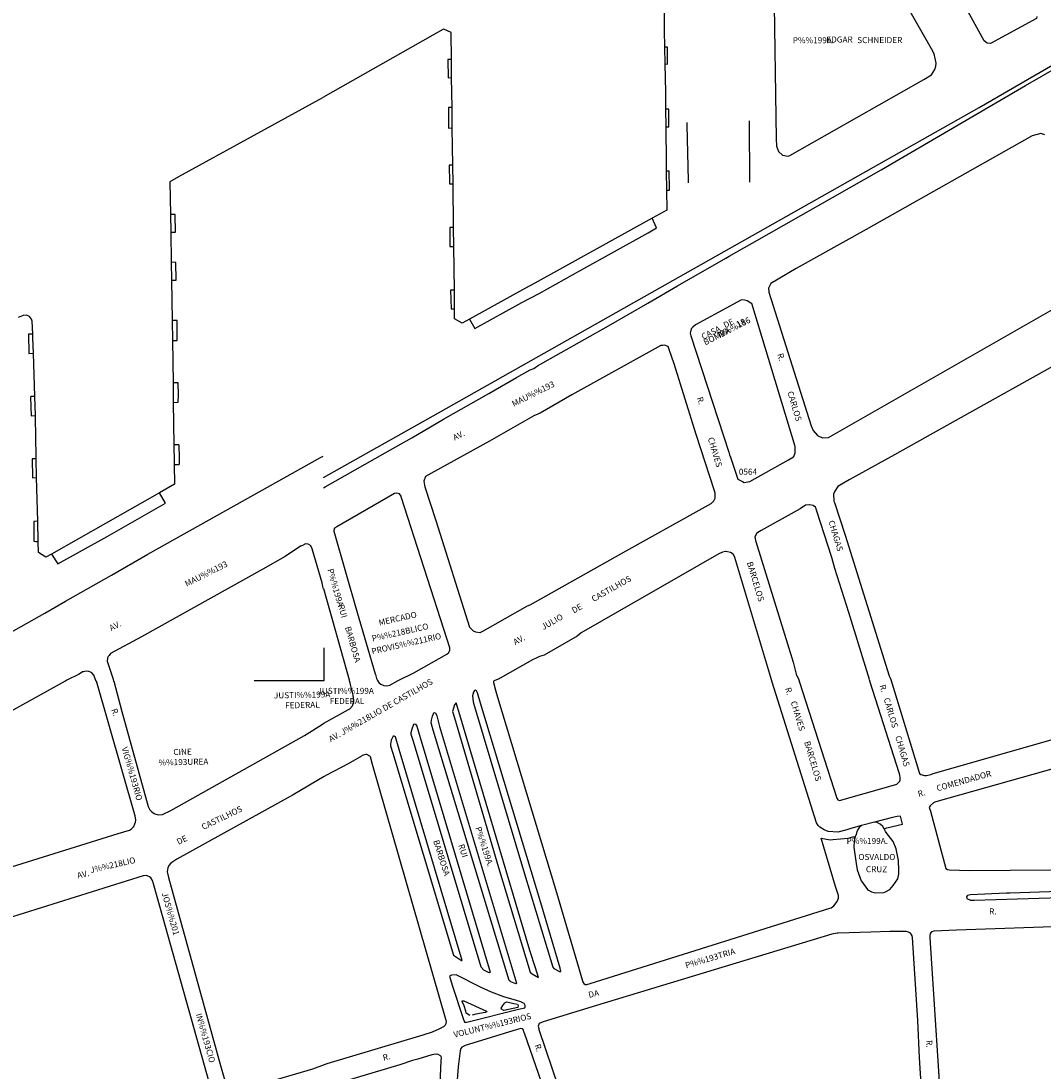
# Model space of a CAD drawing. Units: millimetres. Extents: x 201 to 3105, y 82 to 2305.
# Drawn here: x 2006 to 2430, y 1583 to 2018 of the extents above; entities that cross this region are included whole.
import ezdxf
from ezdxf.enums import TextEntityAlignment as Align

# ---------------------------------------------------------------- set-up
doc = ezdxf.new("R2010")
doc.units = ezdxf.units.MM
for name, color, linetype in [('V-AREA_VERDE', 3, 'Continuous'), ('V-BITOLA_NORMAL', 6, 'Continuous'), ('V-CANTEIRO', 220, 'Continuous'), ('V-ESCADA', 4, 'Continuous'), ('V-NOME_DOS_LOGRADOUROS', 7, 'Continuous'), ('V-QUADRA', 2, 'Continuous'), ('V-REFERENCIA', 84, 'Continuous'), ('V-RIO', 71, 'Continuous'), ('X-LIMITE_5000', 4, 'Continuous')]:
    doc.layers.add(name, color=color, linetype=linetype)

msp = doc.modelspace()

# ---------------------------------------------------------------- linework, layer by layer
at = {"layer": 'V-AREA_VERDE'}
msp.add_lwpolyline([(2318.36, 2033.64), (2319.34, 1969.13), (2319.35, 1968.13), (2319.42, 1967.13), (2319.5, 1966.08), (2320.34, 1963.97), (2320.34, 1963.97), (2321.94, 1962.38), (2324.32, 1961.95), (2325, 1962.21), (2380.58, 1993.69), (2383.68, 1995.74), (2385.16, 1997.94), (2385.53, 1999.34), (2385.64, 2000.56), (2384.78, 2004.32), (2383.71, 2006.47), (2370.46, 2029.84)], dxfattribs=at)
msp.add_lwpolyline([(2354.56, 1661.69), (2354.65, 1661.45), (2357.15, 1658.1), (2357.67, 1657.79), (2358.92, 1657.02), (2360.57, 1656.65), (2363.91, 1656.85), (2363.95, 1656.85), (2364.6, 1657.04), (2366.43, 1658.09), (2367.85, 1659.75), (2369.78, 1662.43), (2370.18, 1664.55), (2370.14, 1666.04), (2370.04, 1670.08), (2369.05, 1674.95), (2367.84, 1677.88), (2364.94, 1681.67), (2364.61, 1682.14), (2364.18, 1683.13), (2363.51, 1684.14), (2362.44, 1685.07), (2360.95, 1685.88), (2360.16, 1686), (2354.78, 1684.59), (2353.8, 1683.77), (2353.33, 1683.1), (2352.85, 1682.13), (2352.44, 1680.85), (2352.12, 1679.86), (2351.84, 1678.85), (2351.61, 1678.01), (2351.57, 1675.59), (2352.45, 1668.84), (2352.92, 1666.2), (2354.56, 1661.69)], close=True, dxfattribs=at)
at = {"layer": 'V-BITOLA_NORMAL'}
msp.add_lwpolyline([(1965.54, 1744.1), (1968.6, 1745.85), (1979.3, 1751.61), (1986.65, 1755.98), (2016.17, 1772.5), (2024.8, 1777.57), (2043.84, 1788.26), (2058.86, 1796.98), (2130.4, 1837.03), (2131.54, 1837.58)], dxfattribs=at)
at = {"layer": 'V-CANTEIRO'}
for points in [[(2194.27, 1733.85), (2214.97, 1664.55), (2226.76, 1625.82), (2227.22, 1625.34), (2229.8, 1623.91), (2230.01, 1623.99), (2230.08, 1624.23), (2229.79, 1625.39), (2221.75, 1652.55), (2196.78, 1735.28), (2195.49, 1739.54), (2195.11, 1740.33), (2194.79, 1740.63), (2194.28, 1740.47), (2193.87, 1739.88), (2193.51, 1738.28), (2193.69, 1735.78)], [(2185.97, 1729.13), (2204.29, 1667.12), (2217.35, 1623.78), (2218.21, 1623.07), (2220.8, 1621.52), (2219.6, 1625.63), (2217.2, 1632.75), (2188.24, 1730.42), (2186.75, 1735.46), (2186.04, 1734.52), (2185.17, 1731.85)], [(2177.21, 1724.14), (2176.31, 1727.1), (2176.41, 1728.19), (2176.92, 1729.87), (2177.47, 1731.27), (2177.63, 1731.37), (2178.1, 1731.21), (2178.71, 1730.07), (2179.73, 1725.59), (2179.73, 1725.57), (2211.74, 1619.26), (2211.5, 1618.94), (2209.39, 1619.83), (2208.73, 1620.28)], [(2168.95, 1719.43), (2168.11, 1722.22), (2168.11, 1723.14), (2168.4, 1724.64), (2169.13, 1726.51), (2169.43, 1726.67), (2169.82, 1726.6), (2170.45, 1725.76), (2171.84, 1721.08), (2200.77, 1623.79), (2200.55, 1623.53), (2200.16, 1623.57), (2199.02, 1624.14), (2198.19, 1624.66), (2197.07, 1625.78)], [(2160.44, 1714.59), (2185.61, 1630.87), (2188.89, 1628.67), (2189.2, 1628.65), (2163.1, 1716.1), (2161.56, 1721.24), (2160.95, 1721.59), (2160.64, 1721.52), (2159.79, 1719.9), (2159.47, 1718.2), (2159.53, 1717.63)]]:
    msp.add_lwpolyline(points, close=True, dxfattribs=at)
msp.add_lwpolyline([(2436.85, 1657.26), (2416.26, 1656.51), (2414.86, 1656.46), (2399.71, 1655.89), (2398.69, 1655.6), (2398.48, 1655.41), (2398.29, 1655.05), (2398.33, 1654.25), (2399.86, 1653.68), (2401.38, 1653.65), (2437.31, 1654.75)], dxfattribs=at)
at = {"layer": 'V-ESCADA'}
for points in [[(2273.25, 2000.19), (2274.31, 2000.15), (2274.26, 2007.16), (2273.11, 2007.14), (2273.25, 2000.19)], [(2183.44, 1994.49), (2184.82, 1994.59), (2184.72, 2002.02), (2183.73, 2002.03), (2183.26, 2002.04), (2183.44, 1994.49)], [(2183.58, 1973.53), (2185.1, 1973.65), (2184.99, 1982.19), (2183.5, 1982.12), (2183.58, 1973.53)], [(2273.58, 1974.17), (2274.84, 1974.17), (2274.92, 1980.02), (2274.86, 1981.45), (2273.53, 1981.44), (2273.58, 1974.17)], [(2183.98, 1951.03), (2184, 1950.5), (2184.44, 1950.49), (2185.41, 1950.46), (2185.31, 1958.28), (2184.32, 1958.29), (2183.81, 1958.29), (2183.98, 1951.03)], [(2273.88, 1947.87), (2275.07, 1947.83), (2275.13, 1948.55), (2275.04, 1955.73), (2273.75, 1955.82), (2273.88, 1947.87)], [(2070.42, 1930.52), (2070.25, 1937.84), (2068.27, 1937.76), (2068.38, 1930.44), (2070.42, 1930.52)], [(2184.1, 1925.79), (2184.12, 1924.48), (2185.76, 1924.52), (2185.65, 1932.39), (2184.11, 1932.38), (2184.1, 1925.79)], [(2221.14, 1905.04), (2238.44, 1914.79), (2266.26, 1930.13), (2269.79, 1932.28), (2267.89, 1936.23), (2219.37, 1909.29), (2215.49, 1907.32), (2192.2, 1894.4), (2194.48, 1890.56), (2213.98, 1901.34), (2221.14, 1905.04)], [(2070.64, 1910.59), (2070.51, 1917.97), (2068.57, 1918), (2068.68, 1910.55), (2070.64, 1910.59)], [(2184.56, 1898.69), (2186.03, 1898.73), (2186.05, 1902.69), (2186, 1906.5), (2184.4, 1906.44), (2184.56, 1898.69)], [(2071.06, 1885.61), (2070.98, 1893.89), (2068.93, 1893.89), (2069.06, 1885.58), (2071.06, 1885.61)], [(2009.56, 1880.24), (2011.45, 1880.34), (2011.25, 1886.7), (2011.17, 1888.26), (2009.42, 1888.24), (2009.56, 1880.24)], [(2071.48, 1860.08), (2071.55, 1862.93), (2071.43, 1868.07), (2069.32, 1868.05), (2069.44, 1859.81), (2071.48, 1860.08)], [(2010.47, 1854.4), (2012.28, 1854.42), (2012.02, 1862.42), (2010.4, 1862.31), (2010.31, 1861.92), (2010.47, 1854.4)], [(2071.67, 1834.12), (2071.96, 1834.31), (2071.99, 1837.26), (2071.84, 1842.12), (2071.74, 1842.32), (2069.71, 1842.32), (2069.82, 1834.94), (2069.83, 1834.17), (2071.67, 1834.12)], [(2011.02, 1828.68), (2012.76, 1828.75), (2012.55, 1836.51), (2011.56, 1836.52), (2010.94, 1836.53), (2011.02, 1828.68)], [(2041.98, 1804.39), (2066.19, 1818.13), (2063.74, 1822.43), (2018.94, 1797.03), (2021.53, 1793), (2041.98, 1804.39)], [(2011.64, 1802.35), (2012.49, 1802.32), (2013.46, 1802.29), (2013.24, 1810.63), (2011.65, 1810.52), (2011.64, 1802.35)]]:
    msp.add_lwpolyline(points, close=True, dxfattribs=at)
at = {"layer": 'V-QUADRA'}
for p, q in [((2272.89, 2024.81), (2272.97, 2014.12)), ((2181.13, 2014.43), (2131.4, 1986.32)), ((2181.56, 2014.63), (2181.13, 2014.43)), ((2184.57, 2013.21), (2181.56, 2014.63)), ((2184.72, 2002.02), (2184.57, 2013.21)), ((2272.97, 2014.12), (2273.11, 2007.14)), ((2273.11, 2007.14), (2273.25, 2000.19)), ((2184.82, 1994.59), (2184.72, 2002.02)), ((2273.25, 2000.19), (2273.48, 1988.46)), ((2184.99, 1982.19), (2184.82, 1994.59)), ((2273.48, 1988.46), (2273.53, 1981.44)), ((2185.1, 1973.65), (2184.99, 1982.19)), ((2273.53, 1981.44), (2273.58, 1974.17)), ((2185.31, 1958.28), (2185.1, 1973.65)), ((2273.58, 1974.17), (2273.69, 1959.28)), ((2273.69, 1959.28), (2273.75, 1955.82)), ((2185.41, 1950.46), (2185.31, 1958.28)), ((2273.75, 1955.82), (2273.88, 1947.87)), ((2185.65, 1932.39), (2185.41, 1950.46)), ((2273.88, 1947.87), (2274.02, 1939.63)), ((2274.02, 1939.63), (2267.89, 1936.23)), ((2185.76, 1924.52), (2185.65, 1932.39)), ((2267.89, 1936.23), (2219.37, 1909.29)), ((2186, 1906.5), (2185.76, 1924.52)), ((2186.05, 1902.69), (2186, 1906.5)), ((2215.49, 1907.32), (2192.2, 1894.4)), ((2219.37, 1909.29), (2215.49, 1907.32)), ((2186.03, 1898.73), (2186.05, 1902.69)), ((2186, 1894.53), (2186.03, 1898.73)), ((2189.22, 1892.75), (2186, 1894.53)), ((2192.2, 1894.4), (2189.22, 1892.75)), ((2142.44, 1744.81), (2131.8, 1782.71)), ((2043.47, 1755.78), (2043.47, 1755.78)), ((2221.29, 1754.64), (2221.29, 1754.64)), ((2131.87, 1744.58), (2131.87, 1744.58)), ((2142.5, 1744.6), (2142.44, 1744.81))]:
    msp.add_line(p, q, dxfattribs=at)
for points in [[(2131.7, 1828.73), (2179.42, 1855.53), (2403.48, 1982.19), (2448.79, 2008.46), (2469.57, 2021.15), (2476.46, 2025.55), (2497.84, 2038.35), (2509.74, 2045.86), (2515.05, 2049.04), (2539.44, 2062.1), (2550.06, 2069.16), (2556.33, 2073.75), (2562.63, 2078.89), (2575.75, 2090.87), (2582.02, 2097.04), (2595.08, 2110.87), (2599.02, 2115.35)], [(2131.26, 1986.18), (2071.55, 1953.34), (2068.06, 1951.27), (2068.27, 1937.76), (2068.38, 1930.44), (2068.57, 1918), (2068.68, 1910.55), (2068.93, 1893.89), (2069.06, 1885.58), (2069.32, 1868.05), (2069.44, 1859.81), (2069.71, 1842.32), (2069.82, 1834.94), (2069.83, 1834.17), (2069.96, 1825.96), (2063.74, 1822.43), (2018.94, 1797.03), (2016.63, 1795.72), (2013.58, 1797.69), (2013.46, 1802.29), (2013.24, 1810.63), (2012.76, 1828.75), (2012.55, 1836.51), (2012.53, 1837.29), (2012.3, 1853.71), (2012.28, 1854.42), (2012.02, 1862.42), (2011.45, 1880.34), (2011.25, 1886.7), (2011.17, 1888.26), (2010.9, 1893.56), (2010.62, 1894.43), (2009.81, 1895.51), (2008.56, 1896.12), (2007.17, 1895.98), (2005.18, 1895.1)], [(2430.68, 1970.84), (2429.09, 1971.37), (2429, 1971.4), (2425.53, 1970.35), (2356.71, 1931.59), (2327.67, 1915.45), (2317.15, 1909.2), (2317.02, 1908.94), (2316.23, 1907.27), (2316.27, 1905.8), (2316.33, 1905.61), (2333.84, 1850.24), (2333.84, 1850.24), (2333.82, 1850.15), (2334.73, 1848.22), (2336.52, 1846.19), (2337.01, 1845.95), (2337.35, 1845.78), (2338.25, 1845.32), (2338.48, 1845.21), (2341.01, 1845.42), (2441.64, 1902.91)], [(2497.32, 1725.85), (2385.49, 1694.34), (2385.18, 1694.2), (2384.56, 1693.91), (2383.12, 1692.76), (2382.77, 1692.01), (2383.38, 1690.55), (2389.62, 1666.74), (2390.38, 1666.29), (2391.14, 1666.17), (2399.52, 1665.97), (2466.77, 1666.5)], [(1990.9, 1542.1), (2011.12, 1548.37), (2019.44, 1550.75), (2076.49, 1568.09), (2084.22, 1570.52), (2085.32, 1571.41), (2085.68, 1572.3), (2085.68, 1573.16), (2085.53, 1573.7), (2064.05, 1650.54), (2061.17, 1660.38), (2060.76, 1661.8), (2060.12, 1662.8), (2059.52, 1663.29), (2059.28, 1663.48), (2058.22, 1663.79), (2056.93, 1663.71), (1972.21, 1637.15)], [(2383.16, 1519.13), (2378.79, 1588.27), (2378.08, 1603.79), (2375.82, 1638.19), (2375.78, 1638.8), (2374.97, 1639.87), (2374.24, 1640.33), (2373.22, 1640.65), (2370.47, 1640.68), (2366.5, 1640.56), (2358.56, 1640.32), (2345.03, 1639.91), (2344.63, 1639.9), (2342.47, 1639.48), (2244.9, 1609.89), (2222.78, 1603.18), (2221.09, 1602.54), (2220.75, 1601.39), (2220.91, 1600.46), (2220.98, 1600.05), (2229.15, 1575.93)], [(2526.68, 1573.41), (2525.08, 1638.3), (2525.06, 1639.26), (2524.94, 1639.75), (2524.52, 1640.21), (2521.15, 1640.16), (2499.93, 1639.87), (2499.07, 1639.97), (2498.77, 1640.39), (2498.62, 1641.04), (2498.7, 1644.11), (2490.77, 1644.01), (2441.99, 1642.77), (2394.14, 1641.11), (2384.7, 1640.78), (2383.79, 1640.49), (2383.19, 1639.73), (2383.02, 1638.94), (2383.07, 1638.32), (2383.1, 1637.98), (2390.19, 1527.46)], [(2228.02, 1560.99), (2214.96, 1598.47), (2214.91, 1598.62), (2214.44, 1599.99), (2214.09, 1600.32), (2213.51, 1600.41), (2211.57, 1599.82), (2190.43, 1593.34), (2190.11, 1593.24), (2189.1, 1592.68), (2188.68, 1592.12), (2188.31, 1591.1), (2188.07, 1588.91), (2187.59, 1584.57), (2186.49, 1570.21)]]:
    msp.add_lwpolyline(points, dxfattribs=at)
for points in [[(2299.73, 1839.24), (2300.07, 1838.2), (2300.4, 1837.24), (2303.48, 1828.1), (2303.5, 1828.09), (2305.41, 1827.08), (2306.05, 1826.74), (2308.41, 1827.17), (2324.47, 1836.09), (2326.55, 1837.38), (2326.62, 1837.53), (2327.26, 1839.02), (2327.26, 1839.78), (2327.26, 1841.59), (2309.19, 1900.84), (2308.87, 1901.05), (2307.34, 1902.05), (2306.26, 1902.25), (2304.98, 1902.48), (2285.92, 1892.07), (2284.78, 1891.06), (2284.06, 1890.42), (2283.63, 1888.64), (2284, 1887.5), (2299.73, 1839.24)], [(2192.23, 1766.76), (2192.6, 1766.37), (2193.68, 1765.23), (2194.7, 1764.76), (2196.57, 1764.6), (2196.61, 1764.6), (2197.82, 1765.16), (2216.31, 1775.59), (2217.43, 1775.96), (2257.2, 1798.37), (2287.44, 1815.2), (2292.45, 1818.03), (2293.12, 1818.67), (2293.38, 1818.91), (2294.08, 1820.24), (2294.06, 1822.24), (2293.72, 1823.3), (2286.24, 1846.56), (2277.07, 1875.93), (2274.97, 1881.91), (2274.57, 1883.06), (2273.01, 1883.6), (2272.38, 1883.56), (2271.52, 1883.51), (2234.7, 1863.02), (2221.55, 1855.47), (2218.92, 1854.38), (2200.51, 1843.91), (2176.21, 1830.43), (2173.99, 1829.2), (2173.29, 1827.24), (2173.59, 1825.62), (2173.71, 1824.96), (2178.29, 1810.94), (2192.23, 1766.76)], [(2212.58, 1608.37), (2215.15, 1609), (2215.33, 1609.31), (2215.36, 1610.01), (2214.86, 1610.83), (2213.45, 1611.47), (2211.73, 1611.97), (2206.46, 1613.49), (2201.28, 1615.46), (2196.81, 1617.53), (2186.75, 1622.61), (2184.81, 1622.48), (2184, 1622.05), (2185.1, 1618.4), (2189.45, 1605.02), (2190.09, 1603.07), (2191.02, 1603.08), (2191.73, 1603.25), (2212.58, 1608.37)]]:
    msp.add_lwpolyline(points, close=True, dxfattribs=at)
at = {"layer": 'V-QUADRA', "flags": 128}
for points in [[(2437.58, 1876.84), (2393.55, 1852.32), (2368.39, 1838.12), (2349.6, 1827.89), (2345.61, 1825.47), (2344.86, 1825.01), (2343.66, 1823.15), (2343.17, 1821.89), (2343.31, 1819.04), (2343.51, 1818.42), (2347.94, 1804.88), (2366.17, 1746.56), (2366.17, 1746.56), (2366.4, 1746.04), (2366.85, 1745.04)], [(2162.64, 1744.64), (2169.2, 1747.82), (2182.86, 1755.51), (2183.57, 1756.16), (2184.04, 1757.11), (2184.05, 1758.21), (2182.93, 1761.69), (2163.92, 1820.79), (2163.84, 1821.04), (2163.23, 1821.99), (2162.14, 1822.34), (2162.01, 1822.31), (2161.19, 1822.13), (2137.2, 1808.36), (2136.33, 1807.86), (2135.95, 1806.82), (2136.02, 1806.57), (2145.72, 1772.83), (2153.17, 1747.36), (2153.17, 1747.36), (2153.24, 1747.12), (2153.73, 1745.44), (2154.13, 1744.62)], [(2358.06, 1745.02), (2349.48, 1772.82), (2343.64, 1791.02), (2342.36, 1795.57), (2336.16, 1814.89), (2335.75, 1816.18), (2335.59, 1816.49), (2334.62, 1817.25), (2333.15, 1817.51), (2332.97, 1817.48), (2331.54, 1817.28), (2329.24, 1815.84), (2313.18, 1806.82), (2311.81, 1805.97), (2311.35, 1805.68), (2310.47, 1804.17), (2310.77, 1802.71), (2310.86, 1802.27), (2326.38, 1752.21), (2326.38, 1752.21), (2327.61, 1747.27), (2328.68, 1744.97)], [(2131.66, 1782.54), (2131.44, 1783.59), (2131.1, 1785.2), (2127.06, 1799.17), (2126.91, 1799.7), (2126.36, 1800.55), (2125.3, 1801.2), (2124.23, 1801.27), (2122.95, 1800.66), (2122.19, 1800.29), (2115.85, 1796.09), (2106.6, 1790.75), (2056.26, 1762.71), (2043.47, 1755.78), (2042.79, 1755.04), (2042.42, 1754.64), (2042.18, 1754.02), (2042.06, 1752.47), (2042.12, 1752.29), (2044.46, 1745.27), (2044.72, 1744.27)], [(2317.37, 1744.94), (2317.07, 1745.93), (2302.24, 1795.62), (2302.13, 1796), (2301.5, 1796.99), (2300.42, 1797.66), (2299.16, 1798.05), (2298.63, 1798.06), (2298.34, 1798.06), (2297.04, 1797.8), (2295.64, 1797.19), (2238.51, 1764.48), (2236.89, 1763.01), (2223.18, 1755.1), (2221.29, 1754.64), (2220.2, 1753.99), (2218.28, 1753.19), (2205, 1745.61), (2204.56, 1745.36), (2202.73, 1744.71)], [(2037.5, 1744.25), (2036.45, 1746.92), (2035.63, 1747.86), (2034.81, 1748.21), (2034.46, 1748.36), (2033.28, 1748.51), (2032.28, 1748.28), (2031.82, 1748.18), (2030.41, 1747.29), (2025.37, 1744.74), (2025.37, 1744.74), (2024.43, 1744.22)], [(2366.85, 1745.02), (2378.35, 1707.49), (2378.63, 1706.57), (2378.82, 1706.09), (2379.28, 1705.71), (2380.87, 1705.22), (2381.47, 1705.22), (2381.61, 1705.22), (2383.41, 1705.64), (2384.46, 1706.16), (2445.96, 1723.66), (2445.96, 1723.66), (2471.24, 1730.54), (2495.82, 1737.98), (2496.33, 1738.14), (2497.22, 1739.19), (2497.38, 1740.5), (2497.24, 1742.14), (2497.14, 1742.69), (2496.85, 1744.27), (2496.66, 1745.27)], [(2024.57, 1744.34), (1958.01, 1707.47)], [(1966.83, 1656.38), (2046.59, 1681.2), (2046.59, 1681.2), (2051.22, 1682.69), (2052.11, 1683.16), (2053.07, 1684.18), (2053.56, 1685.26), (2053.75, 1685.98), (2053.94, 1686.71), (2053.58, 1688.53), (2053.44, 1689.03), (2037.64, 1744.36)], [(2044.86, 1744.38), (2048.1, 1731.76), (2059.02, 1692.37), (2059.02, 1692.37), (2059.26, 1691.9), (2059.69, 1691.07), (2060.37, 1690.37), (2061.48, 1689.52), (2061.79, 1689.42), (2063.14, 1689.01), (2065.02, 1689.15), (2068.37, 1690.83), (2123.77, 1721.86), (2130.9, 1726.32), (2131.91, 1726.95)], [(2131.91, 1726.95), (2142.09, 1732.63), (2142.09, 1732.63), (2142.6, 1732.91), (2143.66, 1734.12), (2144.21, 1735.99), (2144.05, 1738.56), (2142.76, 1743.58), (2142.5, 1744.58)], [(2154.13, 1744.6), (2154.84, 1743.6), (2154.86, 1743.57), (2155.48, 1743.08), (2156.65, 1742.55), (2156.65, 1742.55), (2158.01, 1742.45), (2159.19, 1742.76), (2162.64, 1744.62)], [(2202.73, 1744.69), (2202.23, 1744.32), (2202.22, 1743.88), (2202.97, 1740.63), (2203.44, 1739.08), (2228.29, 1656.85), (2239.04, 1620.13), (2239.04, 1620.13), (2239.1, 1619.92), (2239.61, 1619.12), (2240.24, 1618.66), (2240.82, 1618.6), (2242.3, 1619.06), (2341.6, 1650.29), (2342.17, 1650.47), (2343.28, 1651.28), (2344.68, 1653.1), (2345.21, 1654.48), (2345.12, 1655.57), (2344.01, 1659.25), (2337.96, 1679.3), (2341.72, 1678.65), (2342.81, 1678.69), (2349.17, 1679.27), (2351.12, 1679.82), (2352.12, 1679.86), (2351.84, 1678.85), (2351.61, 1678.01), (2351.57, 1675.59), (2352.45, 1668.84), (2352.92, 1666.2), (2354.56, 1661.69), (2354.65, 1661.45), (2357.15, 1658.1), (2357.67, 1657.79), (2358.92, 1657.02), (2360.57, 1656.65), (2363.91, 1656.85), (2363.95, 1656.85), (2364.6, 1657.04), (2366.43, 1658.09), (2367.85, 1659.75), (2369.78, 1662.43), (2370.18, 1664.55), (2370.14, 1666.04), (2370.04, 1670.08), (2369.05, 1674.95), (2367.84, 1677.88), (2364.94, 1681.67), (2364.61, 1682.14), (2364.18, 1683.13), (2365.18, 1683.64), (2371.66, 1685.11), (2371.01, 1687.92), (2370.89, 1688.46), (2369.49, 1688.23), (2367.61, 1687.92), (2360.16, 1686), (2354.78, 1684.59), (2350.27, 1683.38), (2348.62, 1682.75), (2344.86, 1681.82), (2340.91, 1682.11), (2339.26, 1682.76), (2337.38, 1683.85), (2336.73, 1684.52), (2336.01, 1685.64), (2317.68, 1743.92), (2317.37, 1744.92)], [(2328.68, 1744.95), (2329, 1743.94), (2344.45, 1695.88), (2344.45, 1695.88), (2344.88, 1695.21), (2345.58, 1694.92), (2366.05, 1700.74), (2369.41, 1701.69), (2370.6, 1702.92), (2370.76, 1703.36), (2370.79, 1704.33), (2370.57, 1705.39), (2370.36, 1706.44), (2358.38, 1744), (2358.06, 1745)], [(2132.18, 1585.56), (2133.19, 1585.86), (2173.01, 1597.75), (2173.01, 1597.75), (2176.89, 1599.08), (2179.63, 1600.32), (2181.56, 1601.19), (2182.33, 1601.95), (2182.61, 1602.45), (2182.7, 1603.42), (2182.6, 1603.76), (2152.06, 1709.81), (2151.14, 1713), (2150.92, 1713.32), (2149.69, 1713.99), (2149.23, 1714.02), (2147.8, 1713.52), (2147.47, 1713.33), (2141.87, 1710.07), (2132.95, 1705.38), (2131.95, 1704.85)], [(2131.95, 1704.85), (2119.09, 1697.33), (2070.85, 1670.55), (2068.37, 1668.96), (2067.6, 1667.93), (2067.5, 1667.69), (2067.21, 1666.95), (2066.87, 1665.36), (2067.51, 1663.03), (2089.01, 1585.1), (2089.01, 1585.1), (2091.64, 1576.03), (2091.79, 1575.83), (2092.24, 1575.19), (2093.01, 1574.58), (2094.47, 1574.21), (2094.85, 1574.11), (2127.32, 1583.69), (2132.18, 1585.56)], [(2178.26, 1536.48), (2180.53, 1587.09), (2180.59, 1588.32), (2180.49, 1588.85), (2180.24, 1589.14), (2179.2, 1589.71), (2178.45, 1589.76), (2178.2, 1589.72), (2176.61, 1589.48), (2170.84, 1587.73), (2168.61, 1587.2), (2163.36, 1585.41), (2132.2, 1576.1)]]:
    msp.add_lwpolyline(points, dxfattribs=at)
at = {"layer": 'V-REFERENCIA'}
for points in [[(2427.43, 2019.8), (2427.22, 2019.01), (2408.15, 2008.61), (2406.79, 2008.82), (2405.61, 2009.72), (2391.37, 2035.81), (2373.69, 2067.33)], [(2131.71, 1824.57), (2132.41, 1824.97), (2157.21, 1838.99), (2168.35, 1845.28), (2170.66, 1846.63), (2181.48, 1852.98), (2200.3, 1863.6), (2211.64, 1870.26), (2217.34, 1873.36), (2218.86, 1873.98), (2220.43, 1875.02), (2249.81, 1891.63), (2266.11, 1901.04), (2278.47, 1908.17), (2298.44, 1919.71), (2299.89, 1920.54), (2309.45, 1925.96), (2362.84, 1956.24), (2422.75, 1991.22), (2436.64, 1999.33)], [(2282.34, 1975.88), (2282.36, 1974.88), (2282.81, 1951.94), (2282.83, 1950.96)], [(2308.12, 1976.65), (2308.13, 1975.22), (2308.25, 1952.25), (2308.25, 1951.25)], [(2192.32, 1605.84), (2190.82, 1606.71), (2190.68, 1607.55), (2190.01, 1609.85), (2189.15, 1611.63), (2189.24, 1611.95), (2189.83, 1611.95), (2199.26, 1607.63), (2199.39, 1607.27), (2198.71, 1607), (2194.9, 1606.39), (2193.31, 1606.01)], [(2210.59, 1610.82), (2212.07, 1610.56), (2212.46, 1609.91), (2212.28, 1609.12), (2206.4, 1607.82), (2205.43, 1608.37), (2205.42, 1608.91), (2206.03, 1609.93), (2206.88, 1611.06), (2207.71, 1611.47), (2210.59, 1610.82)]]:
    msp.add_lwpolyline(points, dxfattribs=at)
at = {"layer": 'V-RIO'}
for p, q in [((2272.89, 2024.81), (2272.97, 2014.12)), ((2181.13, 2014.43), (2131.4, 1986.32)), ((2181.56, 2014.63), (2181.13, 2014.43)), ((2184.57, 2013.21), (2181.56, 2014.63)), ((2184.72, 2002.02), (2184.57, 2013.21)), ((2272.97, 2014.12), (2273.11, 2007.14)), ((2273.11, 2007.14), (2273.25, 2000.19)), ((2184.82, 1994.59), (2184.72, 2002.02)), ((2273.25, 2000.19), (2273.48, 1988.46)), ((2184.99, 1982.19), (2184.82, 1994.59)), ((2273.48, 1988.46), (2273.53, 1981.44)), ((2185.1, 1973.65), (2184.99, 1982.19)), ((2273.53, 1981.44), (2273.58, 1974.17)), ((2185.31, 1958.28), (2185.1, 1973.65)), ((2273.58, 1974.17), (2273.69, 1959.28)), ((2273.69, 1959.28), (2273.75, 1955.82)), ((2185.41, 1950.46), (2185.31, 1958.28)), ((2273.75, 1955.82), (2273.88, 1947.87)), ((2185.65, 1932.39), (2185.41, 1950.46)), ((2273.88, 1947.87), (2274.02, 1939.63)), ((2274.02, 1939.63), (2267.89, 1936.23)), ((2185.76, 1924.52), (2185.65, 1932.39)), ((2267.89, 1936.23), (2219.37, 1909.29)), ((2186, 1906.5), (2185.76, 1924.52)), ((2186.05, 1902.69), (2186, 1906.5)), ((2215.49, 1907.32), (2192.2, 1894.4)), ((2219.37, 1909.29), (2215.49, 1907.32)), ((2186.03, 1898.73), (2186.05, 1902.69)), ((2186, 1894.53), (2186.03, 1898.73)), ((2189.22, 1892.75), (2186, 1894.53)), ((2192.2, 1894.4), (2189.22, 1892.75))]:
    msp.add_line(p, q, dxfattribs=at)
msp.add_lwpolyline([(2131.26, 1986.18), (2071.55, 1953.34), (2068.06, 1951.27), (2068.27, 1937.76), (2068.38, 1930.44), (2068.57, 1918), (2068.68, 1910.55), (2068.93, 1893.89), (2069.06, 1885.58), (2069.32, 1868.05), (2069.44, 1859.81), (2069.71, 1842.32), (2069.82, 1834.94), (2069.83, 1834.17), (2069.96, 1825.96), (2063.74, 1822.43), (2018.94, 1797.03), (2016.63, 1795.72), (2013.58, 1797.69), (2013.46, 1802.29), (2013.24, 1810.63), (2012.76, 1828.75), (2012.55, 1836.51), (2012.53, 1837.29), (2012.3, 1853.71), (2012.28, 1854.42), (2012.02, 1862.42), (2011.45, 1880.34), (2011.25, 1886.7), (2011.17, 1888.26), (2010.9, 1893.56), (2010.62, 1894.43), (2009.81, 1895.51), (2008.56, 1896.12), (2007.17, 1895.98), (2005.18, 1895.1)], dxfattribs=at)
at = {"layer": 'X-LIMITE_5000'}
msp.add_lwpolyline([(2131.84, 1758.25), (2131.87, 1744.58), (2102.94, 1744.52)], dxfattribs=at)

# ---------------------------------------------------------------- texts
at = {"layer": 'V-NOME_DOS_LOGRADOUROS'}
for s, p in [('P%%199A.', (2334.79, 2009.71)), ('EDGAR', (2345.6, 2009.99)), ('SCHNEIDER', (2362.29, 2009.75)), ('0564', (2307.65, 1830.85)), ('JUSTI%%199A', (2140.89, 1740.04)), ('FEDERAL', (2141.45, 1735.8)), ('P%%199A. ', (2357.51, 1677.83)), ('OSVALDO', (2361.09, 1671.2)), ('CRUZ', (2360.96, 1666.13)), ('R.', (2409.21, 1648.61))]:
    msp.add_text(s, height=2.5, dxfattribs=at).set_placement(p, align=Align.MIDDLE)
for s, rotation, p in [('N%%186', 26.5651, (2302.1, 1890.78)), ('DE', 26.5651, (2299.75, 1892.43)), ('18', 26.5651, (2304.82, 1892.6)), ('CASA', 26.5651, (2292.45, 1888.58)), ('BOMBA', 26.5651, (2294.86, 1887)), ('R.', 286.7747, (2321.12, 1878.64)), ('MAU%%193', 26.565, (2218.76, 1863.2)), ('CARLOS', 286.7747, (2326.69, 1858.25)), ('R.', 286.7747, (2287.78, 1860.53)), ('AV.', 26.565, (2187.88, 1845.98)), ('CHAVES', 286.7747, (2293.7, 1839.22)), ('CHAGAS', 286.7747, (2343.76, 1804.57)), ('MAU%%193', 26.5651, (2083.19, 1788.61)), ('BARCELOS', 286.7747, (2310.51, 1785.61)), ('P%%199A', 285.9454, (2136.4, 1783.08)), ('CASTILHOS', 29.6365, (2251.17, 1782.44)), ('RUI', 285.9454, (2139.39, 1773.35)), ('DE', 29.6365, (2236.91, 1774.26)), ('MERCADO', 12.6804, (2162.52, 1770.02)), ('JULIO', 29.6365, (2226.62, 1768.73)), ('AV.', 26.5651, (2045.5, 1767.05)), ('BARBOSA', 285.9454, (2143.57, 1759.56)), (' P%%218BLICO', 12.6804, (2163.15, 1764.23)), ('PROVIS%%211RIO', 12.6804, (2166.09, 1759.63)), ('AV.', 27.7585, (2212.94, 1761.27)), ('AV. J%%218LIO DE CASTILHOS', 29.7802, (2155.54, 1732.04)), ('R.', 286.5709, (2324.33, 1740.15)), ('R.', 286.5709, (2363.5, 1741.31)), ('JUSTI%%199A', 1.196, (2122.85, 1738.37)), ('CARLOS', 286.5709, (2366.6, 1731.21)), ('R.', 290.9768, (2045.07, 1731.38)), ('FEDERAL', 1.196, (2122.97, 1734.15)), ('CHAVES', 286.5709, (2328.05, 1729.9)), ('BARCELOS', 286.5709, (2334.25, 1711.19)), ('CHAGAS', 286.5709, (2371.41, 1715.29)), ('VIG%%193RIO', 285.8781, (2052.04, 1705.96)), ('CINE', 1.196, (2073.29, 1714.77)), ('%%193UREA', 1.196, (2073.65, 1710.56)), ('COMENDADOR', 15.6709, (2397.19, 1702.76)), ('R.', 15.6709, (2379.69, 1697.64)), ('CASTILHOS', 25.7989, (2089.71, 1687.47)), ('DE', 25.7989, (2073.16, 1678.29)), ('P%%199A.', 287.873, (2198.09, 1675.72)), ('BARBOSA', 287.873, (2180.36, 1671.08)), ('RUI', 287.873, (2189.28, 1673.99)), ('J%%218LIO', 12.8419, (2044.41, 1667.88)), ('AV.', 12.8419, (2032.11, 1664.03)), ('JOS%%201', 285.8781, (2068.01, 1647.89)), ('P%%193TRIA', 16.5327, (2292.06, 1629.24)), ('DA', 13.7716, (2243.75, 1614.51)), ('IN%%193CIO', 285.8781, (2082.49, 1596.39)), ('VOLUNT%%193RIOS', 13.7716, (2201.78, 1601.43)), ('R.', 288.9704, (2220.53, 1592.32)), ('R.', 271.7357, (2382.52, 1594.07)), ('R.', 13.7716, (2157.91, 1588.3))]:
    msp.add_text(s, height=2.5, rotation=rotation, dxfattribs=at).set_placement(p, align=Align.MIDDLE)

doc.saveas('drawing.dxf')
